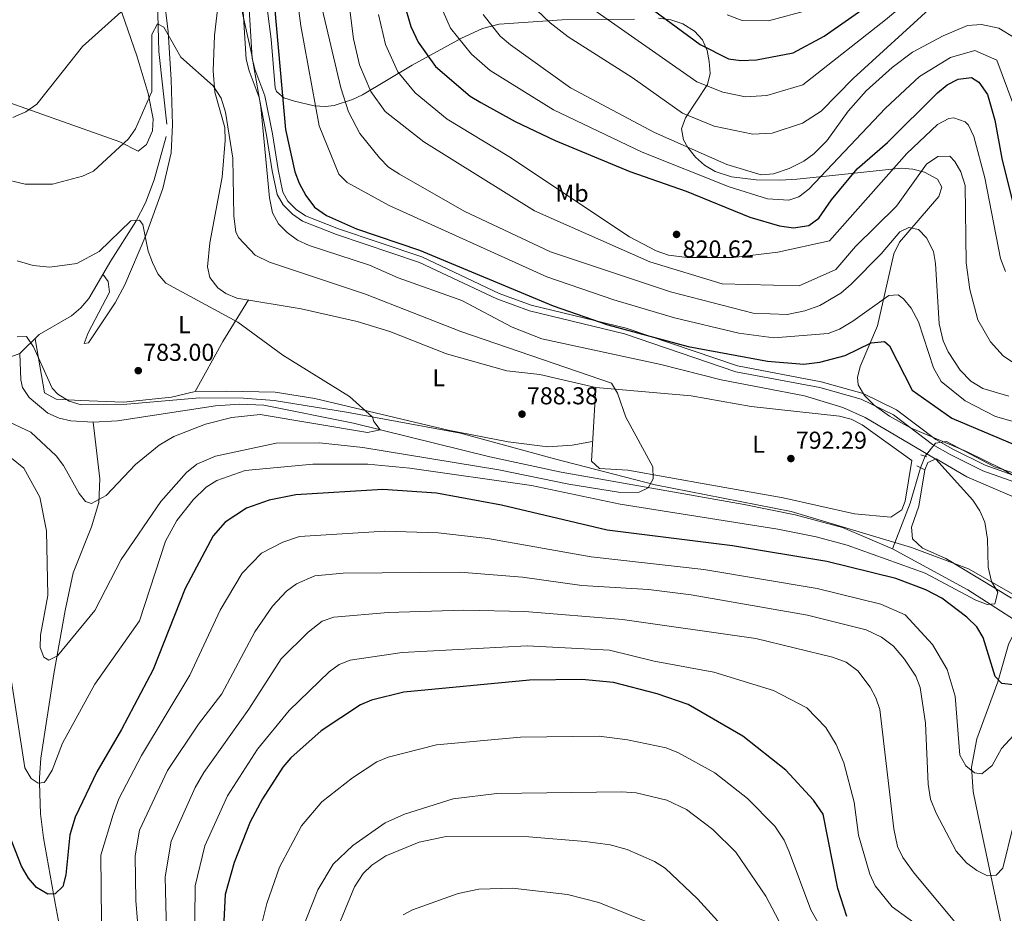
# Model space of a CAD drawing. Units: metres. Extents: x 641228 to 648136, y 4743762 to 4748532.
# Drawn here: x 641601 to 642004, y 4745158 to 4745524 of the extents above; entities that cross this region are included whole.
import ezdxf
from ezdxf.enums import TextEntityAlignment as Align

# ---------------------------------------------------------------- set-up
doc = ezdxf.new("R2010")
doc.units = ezdxf.units.M
doc.header["$MEASUREMENT"] = 0
for name, pattern in [('DGN Style 2', [86.0199, 51.61194, -34.40796]), ('DGN Style 3', [120.42786, 86.01989999999999, -34.40796]), ('DGN Style 5', [60.213930000000005, 25.80597, -34.40796])]:
    doc.linetypes.add(name, pattern=pattern)
for name, color, linetype, lineweight in [('Nivel 11', 7, 'Continuous', 0), ('Nivel 21', 7, 'Continuous', 0), ('Nivel 22', 7, 'Continuous', 0), ('Nivel 35', 7, 'Continuous', 0), ('Nivel 36', 7, 'Continuous', 0), ('Nivel 37', 7, 'Continuous', 0), ('Nivel 4', 7, 'Continuous', 0), ('Nivel 41', 7, 'Continuous', 0), ('Nivel 5', 7, 'Continuous', 0), ('Nivel 57', 7, 'Continuous', 0), ('Nivel 7', 7, 'Continuous', 0)]:
    doc.layers.add(name, color=color, linetype=linetype, lineweight=lineweight)
doc.styles.add('Style-Arial', font='txt')
doc.styles.add('Style-Arial Narrow', font='txt')

# ---------------------------------------------------------------- blocks, each defined once
blk = doc.blocks.new('5PATER_1')
at = {"layer": 'Nivel 7', "linetype": 'Continuous', "lineweight": 0}
h = blk.add_hatch(color=51, dxfattribs=at)
edge = h.paths.add_edge_path()
edge.add_ellipse((0.002743571996688843, -0.004479803144931793), major_axis=(-1.095731442372465, -1.110710699892244), ratio=0.9994222409660318, start_angle=0, end_angle=360)

msp = doc.modelspace()

# ---------------------------------------------------------------- linework, layer by layer
at = {"layer": 'Nivel 11', "color": 142, "linetype": 'DGN Style 3', "lineweight": 13, "extrusion": (-0.1119005737444881, 0.0166210174898148, 0.993580396029057), "elevation": 7824.588003424491, "flags": 128}
msp.add_lwpolyline([(-4788163.712760091, -61702.52280642465), (-4788148.794075813, -61704.55589753389), (-4788129.264042363, -61709.06405606866)], dxfattribs=at)
at = {"layer": 'Nivel 11', "color": 142, "linetype": 'DGN Style 3', "lineweight": 13, "extrusion": (-0.07287583796072965, 0.001093059157706733, 0.9973404220541747), "elevation": -40805.11851684242, "flags": 128}
msp.add_lwpolyline([(-4754371.529228371, 569311.8418305218), (-4754384.712618142, 569290.5751703642), (-4754401.106557492, 569259.2925992981)], dxfattribs=at)
at = {"layer": 'Nivel 11', "color": 142, "linetype": 'DGN Style 3', "lineweight": 13}
for points in [[(641663.9800000004, 4745560.640000001, 793.51), (641664.1900000013, 4745557.560000001, 793.46), (641660.9100000001, 4745546.290000001, 792.5500000000001), (641658.1799999997, 4745536.84, 790.85), (641657.2399999984, 4745531.140000001, 790.64), (641657.7800000012, 4745510.76, 790.47), (641661.1000000015, 4745480.99, 788.5600000000001)], [(642349.75, 4745560.300000001, 863.4200000000001), (642318.6799999997, 4745551.779999999, 854.41), (642294.7100000009, 4745540.98, 846.58), (642251.1000000015, 4745522.869999999, 835.47), (642235.1600000001, 4745515.040000001, 831.9), (642213.2199999988, 4745502.960000001, 827.54), (642191.9200000018, 4745490.359999999, 824.27), (642178.7800000012, 4745481.699999999, 821.82), (642167.2600000016, 4745472.43, 819.23), (642159.0199999996, 4745463.890000001, 817.27), (642131.4600000009, 4745428.83, 811.2), (642097.2699999996, 4745388.67, 806.66), (642074.9499999993, 4745368.07, 803.44), (642048.3500000015, 4745348.15, 800.9), (642037.9400000013, 4745338.42, 798.9300000000001), (642033.1400000006, 4745336.210000001, 798.4300000000001), (642028.1900000013, 4745335.27, 797.9300000000001), (642020.25, 4745335.5, 797.13), (642010.5599999987, 4745337.24, 796.12), (641999.8299999982, 4745340.67, 795.02), (641980.1700000018, 4745351.07, 794.2), (641975.6700000018, 4745350.4, 794), (641971.4499999993, 4745345.02, 794.02)], [(641660.8299999982, 4745475.939999999, 788), (641655.8200000003, 4745458.25, 787.14), (641652.370000001, 4745448.890000001, 786.45), (641648.3599999994, 4745441.199999999, 785.63), (641638.0899999999, 4745425.119999999, 782.76), (641629.0500000007, 4745409.65, 781.64), (641625.879999999, 4745405.83, 781.47), (641622.0399999991, 4745402.560000001, 781.3100000000001), (641608.8299999982, 4745394.85, 780.5600000000001), (641600.8900000006, 4745387.1, 779.69)], [(641600.8900000006, 4745387.1, 779.69), (641596.120000001, 4745385.359999999, 779.45), (641584.5199999996, 4745384.029999999, 779.25), (641576.879999999, 4745384.25, 779.21), (641567.1000000015, 4745385.99, 778.91), (641562.4499999993, 4745388.09, 778.77), (641558.2600000016, 4745391.119999999, 778.6800000000001), (641549.3999999985, 4745401.109999999, 778.45), (641546.0199999996, 4745406.67, 778.1700000000001), (641541.5199999996, 4745409.279999999, 777.87), (641536.6499999985, 4745410.26, 777.6), (641523.6900000013, 4745409.630000001, 777.58), (641518.7899999991, 4745410.210000001, 777.53), (641511.7300000004, 4745413.800000001, 777.03)], [(641630.8999999985, 4745359.01, 781.57), (641621.6799999997, 4745359.529999999, 781.3000000000001), (641616.8999999985, 4745360.609999999, 781.14), (641612.379999999, 4745362.689999999, 780.96), (641604.6900000013, 4745369.050000001, 780.82), (641601.9299999997, 4745373.220000001, 780.86), (641601.25, 4745376.33, 780.66), (641600.8900000006, 4745387.1, 779.69)], [(641958.0399999991, 4745307.189999999, 793.32), (641937.629999999, 4745315.9, 792.75), (641918.3000000007, 4745321.02, 791.8000000000001), (641897.4299999997, 4745325.24, 790.86), (641822.5199999996, 4745338.529999999, 789.38), (641793.2699999996, 4745344.859999999, 787.21), (641737.4699999988, 4745358.609999999, 785.11), (641700.8099999987, 4745365.960000001, 783.54), (641690.9400000013, 4745366.41, 783.23), (641681, 4745365.75, 782.94), (641640.8999999985, 4745359.550000001, 781.86), (641630.8999999985, 4745359.01, 781.57)], [(641620.7100000009, 4745133.82, 803.7), (641615.2600000016, 4745161.99, 800.4300000000001), (641614.5899999999, 4745165.800000001, 800), (641610.5599999987, 4745188.74, 797.1800000000001), (641609.3399999999, 4745198.560000001, 796.08), (641608.9299999997, 4745211.25, 795), (641608.8599999994, 4745213.310000001, 794.87), (641609.5100000016, 4745221.390000001, 794.36), (641614.8200000003, 4745255.949999999, 792.14), (641619.4299999997, 4745281.92, 789.76), (641622.6900000013, 4745297.35, 788.41), (641630.1400000006, 4745316.09, 787.44), (641633.2399999984, 4745326.16, 786.7), (641633.6799999997, 4745335.800000001, 784.09), (641630.8999999985, 4745359.01, 781.57)], [(641940.4800000004, 4744880.49, 863.9), (641942.8399999999, 4744931.24, 851.57), (641944.2199999988, 4744963.27, 845.08), (641948.25, 4744993.1, 839.51), (641954.6499999985, 4745030.810000001, 829.78), (641960.8200000003, 4745049.43, 826.27), (641972.7899999991, 4745075.15, 822.44), (641977.8900000006, 4745083.609999999, 821.57), (641990.0899999999, 4745099.23, 820.51), (641995.7300000004, 4745107.65, 819.65), (642001.7800000012, 4745119.970000001, 817.65), (642004.9899999984, 4745129.51, 815.83), (642005.6999999993, 4745134.310000001, 814.96), (642005.2699999996, 4745141.08, 813.9), (641993.1799999997, 4745197.720000001, 806.0500000000001), (641991.1600000001, 4745207.76, 805.35), (641990.3900000006, 4745217.779999999, 804.73), (641992.6700000018, 4745229.34, 803.47), (642001.1600000001, 4745252.699999999, 800.38), (642005.5799999982, 4745267.93, 798.21), (642010, 4745276.83, 797.15)]]:
    msp.add_polyline3d(points, dxfattribs=at)
at = {"layer": 'Nivel 21', "color": 1, "linetype": 'DGN Style 2', "lineweight": 0, "extrusion": (0.007117843011739526, -0.002505480740132314, 0.9999715290332627), "elevation": -6525.855481960542, "flags": 128}
msp.add_lwpolyline([(641947.745119404, 4745344.193910025), (641950.2451984324, 4745343.313907264)], dxfattribs=at)
at = {"layer": 'Nivel 21', "color": 1, "linetype": 'DGN Style 2', "lineweight": 0, "elevation": 793.78, "flags": 128}
msp.add_lwpolyline([(641968.0700000003, 4745341.07), (641971, 4745339.6)], dxfattribs=at)
at = {"layer": 'Nivel 21', "color": 7, "linetype": 'Continuous', "lineweight": 0}
msp.add_polyline3d([(641691.4299999997, 4745540.310000001, 796.03), (641693.5700000003, 4745507.67, 793.62), (641694.6900000013, 4745502.859999999, 793.77), (641698.8299999982, 4745491.9, 795.22), (641701.870000001, 4745476.58, 795.6), (641704.1799999997, 4745461.970000001, 797.29), (641706.2100000009, 4745452.24, 797.08), (641708.6600000001, 4745447.970000001, 797.0500000000001), (641712.4299999997, 4745444.18, 797.26), (641716.620000001, 4745441.359999999, 797.58), (641730.5500000007, 4745435.92, 798.36), (641764.4899999984, 4745424.439999999, 798.0500000000001), (641796.1600000001, 4745409.49, 797.8000000000001), (641809.4600000009, 4745404.59, 797.76), (641848.3500000015, 4745395.140000001, 798.58), (641893.9699999988, 4745379.640000001, 796.9), (641928.3900000006, 4745373.18, 796.44), (641945.25, 4745368.41, 796.04), (641958.4899999984, 4745361.939999999, 795.6800000000001), (641974.4600000009, 4745349.9, 795.49), (641981.6700000018, 4745345.699999999, 795.54), (641995.1499999985, 4745339.130000001, 795.85), (642012.379999999, 4745332.939999999, 796.36), (642022.3200000003, 4745331.390000001, 796.72)], dxfattribs=at)
at = {"layer": 'Nivel 21', "color": 7, "linetype": 'DGN Style 3', "lineweight": 0}
msp.add_polyline3d([(641693.8999999985, 4745540.560000001, 796.34), (641696.0399999991, 4745508.029999999, 793.95), (641697.0599999987, 4745503.609999999, 794.15), (641701.2100000009, 4745492.609999999, 795.59), (641704.3000000007, 4745477.029999999, 795.94), (641706.6099999994, 4745462.43, 797.63), (641708.5500000007, 4745453.130000001, 797.47), (641710.629999999, 4745449.48, 797.48), (641713.9899999984, 4745446.1, 797.71), (641717.75, 4745443.57, 798.02), (641731.379999999, 4745438.24, 798.78), (641765.4100000001, 4745426.73, 798.47), (641797.120000001, 4745411.76, 798.23), (641810.1799999997, 4745406.949999999, 798.1700000000001), (641849.0399999991, 4745397.51, 798.99), (641894.6099999994, 4745382.029999999, 797.3000000000001), (641928.9600000009, 4745375.58, 796.84), (641946.1400000006, 4745370.720000001, 796.46), (641959.7899999991, 4745364.050000001, 796.12), (641975.8200000003, 4745351.949999999, 795.94), (641982.8200000003, 4745347.880000001, 795.97), (641996.1000000015, 4745341.41, 796.27), (642012.9800000004, 4745335.34, 796.77)], dxfattribs=at)
at = {"layer": 'Nivel 22', "color": 142, "linetype": 'DGN Style 5', "lineweight": 0, "extrusion": (0.002968540430388795, 0.007282200743297513, 0.9999690781819444), "elevation": 37256.2686837855, "flags": 128}
msp.add_lwpolyline([(641966.2641000152, 4745199.534068391), (641964.3439897299, 4745194.823943498)], dxfattribs=at)
at = {"layer": 'Nivel 35', "color": 92, "linetype": 'DGN Style 3', "lineweight": 0}
for points in [[(641852.4499999993, 4745524.109999999, 850.4), (641822.8999999985, 4745523.779999999, 842.6), (641797.0700000003, 4745522.02, 834.0600000000001), (641790.3200000003, 4745520.18, 831.75), (641781.6400000006, 4745516.33, 828.8100000000001), (641761.5, 4745505.15, 822.22), (641741.1000000015, 4745493.119999999, 816.6800000000001), (641737.0899999999, 4745491.109999999, 814.46), (641729.4899999984, 4745488.74, 807.7), (641726, 4745488.300000001, 805.4300000000001), (641721.3200000003, 4745488.540000001, 804.71), (641713.2699999996, 4745490.449999999, 804.3100000000001), (641708.9200000018, 4745491.869999999, 801.1800000000001), (641705.879999999, 4745494.439999999, 797.91), (641705.4299999997, 4745495.890000001, 797.59), (641703.7399999984, 4745515.810000001, 798.34), (641699.5799999982, 4745548.859999999, 800.84)], [(641871.7699999996, 4745479.07, 839.03), (641873.379999999, 4745483.6, 840.16), (641882.3599999994, 4745497.27, 843.53), (641883.3999999985, 4745501.779999999, 844.66), (641883.0599999987, 4745506.73, 846.36), (641882.3000000007, 4745511.27, 848.45), (641880.3200000003, 4745515.630000001, 850.4300000000001), (641877.1000000015, 4745519.07, 851.57), (641872.2399999984, 4745522.109999999, 852.1800000000001), (641867.3099999987, 4745523.76, 852.3000000000001), (641862.3399999999, 4745524.4, 852)], [(642024.5199999996, 4745326.84, 799.03), (642003.129999999, 4745339.790000001, 797.9200000000001), (641988.4600000009, 4745346.93, 797.21), (641965.4800000004, 4745356.689999999, 796.1), (641956.8599999994, 4745361.449999999, 795.74), (641950.6000000015, 4745366.029999999, 795.64), (641946.6499999985, 4745369.92, 796.03), (641944.1000000015, 4745374.290000001, 796.89), (641943.7600000016, 4745377.32, 797.51), (641944.879999999, 4745381.869999999, 798.38), (641951.9899999984, 4745398.449999999, 801.84), (641958.6700000018, 4745427.939999999, 809.98), (641960.9600000009, 4745432.720000001, 811.02), (641977.0799999982, 4745451.41, 814.2), (641978.3099999987, 4745455.279999999, 815.07), (641976.5899999999, 4745458.57, 816.09), (641971.1400000006, 4745461.449999999, 817.6), (641966.4800000004, 4745462.66, 818.96), (641961.7199999988, 4745463.07, 820.39), (641933.5300000012, 4745460.07, 828.51), (641918.9400000013, 4745458.560000001, 831.57), (641912.2899999991, 4745458.15, 832.28), (641902.2800000012, 4745458.189999999, 831.76), (641892.2399999984, 4745459.5, 831.9), (641885.4899999984, 4745461.689999999, 833.4200000000001), (641881.2100000009, 4745464.25, 834.62), (641877.4800000004, 4745467.550000001, 835.83), (641874.3599999994, 4745471.439999999, 837.03), (641872.5199999996, 4745474.58, 837.89), (641871.7699999996, 4745479.07, 839.03)], [(641599.75, 4745393.93, 781.01), (641603.6499999985, 4745394.040000001, 781.36), (641606.5100000016, 4745389.880000001, 781.3100000000001), (641614.0700000003, 4745372.9, 780.82), (641616.3599999994, 4745370.460000001, 780.88), (641621.0399999991, 4745367.560000001, 781.1), (641625.9100000001, 4745366.17, 781.36), (641644.6999999993, 4745366.439999999, 782.35), (641674.5799999982, 4745368.970000001, 783.6800000000001), (641692.4400000013, 4745368.880000001, 784.24), (641705, 4745367.869999999, 784.57), (641734.629999999, 4745363.140000001, 785.09), (641781.2699999996, 4745354.529999999, 787.88), (641819.7800000012, 4745343.93, 790.1700000000001), (641860.9200000018, 4745333.380000001, 790.22), (641916.6700000018, 4745322.359999999, 793.5), (641965.8999999985, 4745307.73, 794.85), (641989.2199999988, 4745298.93, 796.4), (642007.5700000003, 4745288.390000001, 797.3100000000001)]]:
    msp.add_polyline3d(points, dxfattribs=at)
at = {"layer": 'Nivel 36', "color": 92, "linetype": 'Continuous', "lineweight": 0, "extrusion": (0.5047429388453125, -0.3419025098729681, 0.7926772605722723), "elevation": -1297954.578278815, "flags": 128}
msp.add_lwpolyline([(4288764.189860113, 1688933.080537508), (4288744.21295844, 1688931.932321715), (4288720.885891855, 1688929.307828475)], dxfattribs=at)
at = {"layer": 'Nivel 36', "color": 92, "linetype": 'Continuous', "lineweight": 0}
for points in [[(641527.1400000006, 4745546.300000001, 805.54), (641529.2699999996, 4745560.59, 808.7), (641533.120000001, 4745563.65, 808.5), (641548.8500000015, 4745571.220000001, 808.66), (641555.5500000007, 4745578.960000001, 809.12), (641557.0300000012, 4745579.73, 809.1), (641561.9299999997, 4745579.609999999, 808.38), (641624.5199999996, 4745551.09, 798.8000000000001), (641633.2800000012, 4745546.26, 797.76), (641636.5100000016, 4745542.17, 796.87), (641642.5599999987, 4745526.810000001, 793.8000000000001), (641648.9499999993, 4745508.619999999, 790.95), (641653.3999999985, 4745493.640000001, 789.88), (641655.379999999, 4745483.26, 788.5), (641655.2199999988, 4745478.279999999, 788.91), (641652.7600000016, 4745472.66, 789.19), (641649.2399999984, 4745470.040000001, 789.48), (641641.8299999982, 4745473.779999999, 790.49), (641586.2399999984, 4745493.41, 796.16), (641566.2800000012, 4745502.529999999, 798.51), (641561.3599999994, 4745502.98, 798.1800000000001), (641555.3399999999, 4745501.560000001, 797.27), (641552.7800000012, 4745499.74, 797.01), (641544.5300000012, 4745501.779999999, 798.33)], [(641836.6400000006, 4745373.189999999, 789.24), (641813.6900000013, 4745378.540000001, 788.66), (641800.1999999993, 4745380.02, 787.5), (641775.5700000003, 4745386.960000001, 786.6700000000001), (641752.3299999982, 4745396.189999999, 786.3000000000001), (641738.8999999985, 4745400.220000001, 785.97), (641716.0599999987, 4745405.43, 785.32), (641689.75, 4745409.82, 784.47), (641685.1700000018, 4745411.689999999, 784.47), (641681.8500000015, 4745414.02, 784.53), (641678.629999999, 4745418.25, 784.84), (641677.7300000004, 4745422.57, 785.33), (641678.5799999982, 4745432.4, 787.04), (641683.7300000004, 4745459.33, 788.16), (641684.9200000018, 4745474.32, 788.4300000000001), (641684.7899999991, 4745479.710000001, 788.58), (641680.7199999988, 4745494.109999999, 790.16), (641680, 4745502.84, 790.62), (641680.5100000016, 4745517.359999999, 791.15), (641684.0899999999, 4745547.960000001, 792.4200000000001)], [(641659.7600000016, 4745533.779999999, 790.89), (641661.5399999991, 4745518.91, 790.0600000000001), (641662.7699999996, 4745499.300000001, 789.86), (641663.3999999985, 4745480.800000001, 788.75), (641662.7699999996, 4745469.25, 787.8100000000001), (641659.3599999994, 4745454.640000001, 786.77), (641652.4200000018, 4745435.43, 785.34), (641643.8599999994, 4745415.300000001, 784.35), (641639.9499999993, 4745407.91, 783.9300000000001), (641628.9899999984, 4745391.560000001, 781.54), (641627.2100000009, 4745391.189999999, 781.4200000000001), (641628.8999999985, 4745395.540000001, 781.63), (641637.5300000012, 4745412.18, 782.6), (641637.0100000016, 4745416.58, 782.58), (641634.8399999999, 4745419.550000001, 782.36)], [(641607.120000001, 4745393.17, 780.37), (641611, 4745370.960000001, 781.54), (641615.7699999996, 4745368.43, 781.5500000000001), (641625.7100000009, 4745367.84, 781.08), (641643.25, 4745367.26, 781.8000000000001), (641662.9699999988, 4745369.24, 782.82), (641672.620000001, 4745371.51, 782.32), (641685.4400000013, 4745371.67, 782.44), (641705.370000001, 4745371.310000001, 784.1800000000001), (641721.6099999994, 4745368.710000001, 784.98), (641776.1799999997, 4745355.77, 787.48), (641800.7199999988, 4745350.93, 788.25), (641816.9800000004, 4745348.939999999, 788.58), (641827, 4745349.550000001, 788.7), (641835.3299999982, 4745351.15, 789.12)], [(641836.6400000006, 4745373.189999999, 789.24), (641875.6600000001, 4745369.85, 790.71), (641900.2699999996, 4745365.390000001, 791.03), (641936.4200000018, 4745361.42, 793.36), (641941.25, 4745360.189999999, 793.53), (641945.620000001, 4745357.93, 793.66), (641966.0700000003, 4745343.290000001, 794.12), (641963.2899999991, 4745326.67, 793.51), (641961.9600000009, 4745323.17, 793.44), (641957.4499999993, 4745320.130000001, 793.28), (641942.5599999987, 4745321.51, 792.89), (641913.2800000012, 4745327.98, 791.97), (641883.3599999994, 4745333.290000001, 789.89), (641849.8099999987, 4745339.41, 789.2), (641838.120000001, 4745339.970000001, 789.12), (641834.8500000015, 4745343.050000001, 789.08), (641836.6400000006, 4745373.189999999, 789.24)], [(641966.2699999996, 4745311.279999999, 793.8000000000001), (641965.9299999997, 4745316.01, 793.78), (641968.8599999994, 4745324.640000001, 793.76), (641971.3500000015, 4745339.470000001, 793.62), (641972.5399999991, 4745342.470000001, 793.6), (641976.0300000012, 4745343.93, 793.58), (641988.5799999982, 4745336.550000001, 793.72), (642016.75, 4745324.42, 796.64)], [(642006.7800000012, 4745286.9, 795.79), (641979.9100000001, 4745303.220000001, 794.1800000000001), (641970.3599999994, 4745307.41, 793.87), (641966.2699999996, 4745311.279999999, 793.8000000000001)]]:
    msp.add_polyline3d(points, dxfattribs=at)
at = {"layer": 'Nivel 4', "color": 30, "linetype": 'Continuous', "lineweight": 30, "flags": 128}
for points, elevation in [([(641848.3399999999, 4745536.540000001), (641879.370000001, 4745513.65), (641891, 4745507.779999999), (641895.9600000009, 4745507.060000001), (641902.4600000009, 4745507.380000001), (641917.379999999, 4745510.25), (641930.1799999997, 4745517.060000001), (641950.0899999999, 4745530.98)], 850), ([(641705.0700000003, 4745529.27), (641709.6600000001, 4745478.800000001), (641713.4699999988, 4745461.57), (641715.1799999997, 4745456.869999999), (641717.8900000006, 4745451.77), (641721.5300000012, 4745447.01), (641726.379999999, 4745443.640000001), (641738.6499999985, 4745438.130000001), (641764.4299999997, 4745429.41), (641819.2199999988, 4745406.630000001), (641841.5700000003, 4745398.82), (641874.4800000004, 4745390.01), (641906.9299999997, 4745383.960000001), (641921.7600000016, 4745382.779999999), (641928.4200000018, 4745383.630000001), (641938.6799999997, 4745386.369999999), (641949.370000001, 4745391.51), (641954.8599999994, 4745391.99), (641956.8900000006, 4745390.32), (641966.1799999997, 4745372.09), (641982.4200000018, 4745360.630000001), (642017.5899999999, 4745345.710000001)], 800), ([(641758.9899999984, 4745527.609999999), (641760.9800000004, 4745521), (641763.9400000013, 4745514.67), (641770.9800000004, 4745504.689999999), (641785.2800000012, 4745492.52), (641789.5300000012, 4745489.880000001), (641803.620000001, 4745482.15), (641819.9600000009, 4745474.390000001), (641850.620000001, 4745461.630000001), (641873.620000001, 4745453.630000001), (641899.7199999988, 4745442.9), (641911.9100000001, 4745439.35), (641917.5599999987, 4745438.57), (641923.8500000015, 4745439.59), (641927.9499999993, 4745442.51), (641933.0799999982, 4745450.02), (641943.620000001, 4745462.76), (641956.0799999982, 4745473.48), (641976.4699999988, 4745493.91), (641980.5300000012, 4745497.140000001), (641984.9800000004, 4745499.42), (641990.4400000013, 4745500.199999999), (641993.4600000009, 4745498.279999999), (641996.9400000013, 4745493.25), (642000.0399999991, 4745482.74), (642002.879999999, 4745466.960000001), (642007.9200000018, 4745446.6)], 825), ([(642007.6600000001, 4745251.4), (642002.8599999994, 4745252.01), (642000.1799999997, 4745254.85), (641995.2300000004, 4745270.83), (641992.6600000001, 4745275.119999999), (641988.5399999991, 4745279.210000001), (641978.2600000016, 4745286.92), (641971.6999999993, 4745290.369999999), (641959.4200000018, 4745294.92), (641931.1799999997, 4745301.9), (641892.5899999999, 4745308.32), (641841.25, 4745314.720000001), (641798.0300000012, 4745325.040000001), (641771.4899999984, 4745329.859999999), (641749.5, 4745331.369999999), (641713.8599999994, 4745329.25), (641702.8999999985, 4745327.07), (641693.6099999994, 4745323.74), (641684.9200000018, 4745317.99), (641680.0500000007, 4745312.43), (641668.5199999996, 4745290.890000001), (641655.4400000013, 4745257.67), (641642.4899999984, 4745233.1), (641632.3200000003, 4745215.74), (641623.5399999991, 4745197.300000001), (641621.3599999994, 4745189.99), (641619.7600000016, 4745173.67), (641618.4699999988, 4745168.85), (641615.2600000016, 4745165.82), (641612.379999999, 4745165.720000001), (641607.7199999988, 4745168.460000001), (641604.4100000001, 4745172.210000001), (641601.5300000012, 4745177.130000001), (641595.1700000018, 4745193.57)], 800), ([(641939.4200000018, 4745156.58), (641935.7199999988, 4745168.08), (641929.6799999997, 4745198.43), (641925.7800000012, 4745204.24), (641914.4200000018, 4745216.470000001), (641896.8599999994, 4745230.369999999), (641874.4499999993, 4745243.42), (641861.7800000012, 4745247.790000001), (641843.9400000013, 4745252.33), (641830.9600000009, 4745253.66), (641809.4400000013, 4745253.310000001), (641758.0100000016, 4745248.41), (641744.8399999999, 4745245.220000001), (641740.2800000012, 4745243.18), (641724.2600000016, 4745232.65), (641711.8000000007, 4745221.57), (641708.5799999982, 4745217.74), (641700.1400000006, 4745204.76), (641695.120000001, 4745195.32), (641688.6400000006, 4745178.609999999), (641684.879999999, 4745165.550000001), (641683.6999999993, 4745141.1)], 825)]:
    msp.add_lwpolyline(points, dxfattribs=dict(at, elevation=elevation))
at = {"layer": 'Nivel 5', "color": 30, "linetype": 'Continuous', "lineweight": 0, "flags": 128}
for points, elevation in [([(641732.7300000004, 4745554.109999999), (641737.5, 4745515.98), (641739.8999999985, 4745505.310000001), (641744.5, 4745494.449999999), (641750.4100000001, 4745486.18), (641766.2300000004, 4745473.76), (641811.6099999994, 4745445.57), (641858.7199999988, 4745424.67), (641888.4200000018, 4745415.67), (641919.9200000018, 4745414.77), (641934.9499999993, 4745421.470000001), (641943, 4745430.91), (641959.7399999984, 4745447.51), (641972, 4745464.689999999), (641976.6499999985, 4745467.83), (641981.5899999999, 4745467.939999999), (641983.6499999985, 4745465.810000001), (641986.1400000006, 4745461.48), (641987.8000000007, 4745455.99), (641988.1999999993, 4745424.210000001), (641989.7199999988, 4745413.380000001), (641993.0399999991, 4745400.91), (641998.2399999984, 4745391.91), (642003.4299999997, 4745386.23), (642007.6900000013, 4745383.24)], 815), ([(641712.8000000007, 4745545.02), (641715.870000001, 4745521.369999999), (641723.4600000009, 4745480.41), (641731.5100000016, 4745460.51), (641734.8200000003, 4745457.140000001), (641752.0899999999, 4745447.77), (641816.620000001, 4745418.51), (641844.0399999991, 4745409.060000001), (641868.8599999994, 4745401.67), (641895.1600000001, 4745395.41), (641909.5300000012, 4745393.59), (641931.8000000007, 4745395.35), (641936.4600000009, 4745397.130000001), (641941.8399999999, 4745400.41), (641956.5399999991, 4745410.83), (641960.4100000001, 4745411.189999999), (641962.6600000001, 4745409.560000001), (641965.7800000012, 4745405.640000001), (641968.7399999984, 4745400.050000001), (641974.8399999999, 4745381.279999999), (641978, 4745375.710000001), (641987.9100000001, 4745367.699999999), (642000.2899999991, 4745361.27), (642013.7800000012, 4745357.439999999)], 805), ([(641834.4400000013, 4745528.859999999), (641877.9800000004, 4745498.449999999), (641888.620000001, 4745494.15), (641897.9299999997, 4745492.26), (641906.6000000015, 4745492.790000001), (641921.3999999985, 4745497.210000001), (641955.2800000012, 4745523.790000001), (641979.2199999988, 4745543.84)], 845), ([(641690.5, 4745533.32), (641695.6600000001, 4745509.99), (641699.4899999984, 4745488.1), (641703.0199999996, 4745450.83), (641704.3399999999, 4745444.68), (641706.7399999984, 4745440.290000001), (641710.3500000015, 4745436.630000001), (641714.5300000012, 4745433.59), (641719.2800000012, 4745431.390000001), (641744.0199999996, 4745423.27), (641755.75, 4745418.060000001), (641781.7800000012, 4745408.810000001), (641802.4600000009, 4745397.890000001), (641814.5700000003, 4745393.199999999), (641863.2800000012, 4745382.58), (641887.9699999988, 4745376.34), (641922.0700000003, 4745369.790000001), (641937.7300000004, 4745365.07), (641946.9800000004, 4745360.880000001), (641975.8599999994, 4745343.880000001), (641990.9699999988, 4745327.08), (641993.9200000018, 4745322.689999999), (641995.9600000009, 4745318.109999999), (641997.0399999991, 4745311.119999999), (641997.2600000016, 4745299.65), (641998.6900000013, 4745293.689999999), (642001.2100000009, 4745289.33), (642000.0300000012, 4745284.66), (641996.8500000015, 4745284.310000001), (641992.1799999997, 4745286.08), (641971.4699999988, 4745297.17), (641939.5199999996, 4745308.630000001), (641926.9200000018, 4745312.01), (641911.1400000006, 4745315.18), (641846.5700000003, 4745325.460000001), (641810.2800000012, 4745333.07), (641760.5799999982, 4745340.16), (641743.370000001, 4745341.77), (641720.8200000003, 4745341.790000001), (641693.1499999985, 4745339.23), (641681.5700000003, 4745335.050000001), (641677.1000000015, 4745332.449999999), (641671.7899999991, 4745327.210000001), (641665.1600000001, 4745318.710000001), (641660.5500000007, 4745310.27), (641649.7899999991, 4745277.710000001), (641631.620000001, 4745251.65), (641618.3599999994, 4745227.560000001), (641614.0599999987, 4745216.5), (641611.5300000012, 4745212.220000001), (641610.7600000016, 4745211.43), (641608.3399999999, 4745211.199999999), (641605.5, 4745213.040000001), (641602.9600000009, 4745217.4), (641596.620000001, 4745258.16)], 795), ([(641804.25, 4745535.73), (641817.9699999988, 4745522.48), (641825.3299999982, 4745516.85), (641851.5300000012, 4745500.18), (641872.129999999, 4745485.52), (641885.0599999987, 4745480.16), (641900.870000001, 4745476.92), (641908.8299999982, 4745477.34), (641921.2399999984, 4745481.41), (641928.879999999, 4745486.310000001), (641942, 4745499.77), (641974.629999999, 4745529.51)], 840), ([(641597.9400000013, 4745483.83), (641603.2600000016, 4745486.130000001), (641607.7600000016, 4745489.210000001), (641626.5700000003, 4745512.880000001), (641644.9200000018, 4745529.4)], 795), ([(641771.9200000018, 4745532.300000001), (641777.2100000009, 4745520.300000001), (641785.6999999993, 4745509.710000001), (641793.4699999988, 4745503), (641819.3900000006, 4745486.92), (641855.6400000006, 4745469.619999999), (641891.2399999984, 4745455.42), (641906.9499999993, 4745450.49), (641915.6099999994, 4745449.890000001), (641919.7899999991, 4745451.27)], 830), ([(641724.629999999, 4745528.290000001), (641732.2100000009, 4745495.91), (641735.3900000006, 4745486.09), (641740.0700000003, 4745477.189999999), (641748.1099999994, 4745467.27), (641751.8500000015, 4745463.49), (641756.25, 4745460.540000001), (641782.7399999984, 4745445.460000001), (641818.0399999991, 4745428.76), (641867.2100000009, 4745412.42), (641901.0599999987, 4745403.699999999), (641914.9699999988, 4745403.1), (641922.1499999985, 4745404.560000001), (641928.3099999987, 4745406.84), (641936.9400000013, 4745411.890000001), (641941.2100000009, 4745415.550000001), (641953.4699999988, 4745427.9), (641961.1000000015, 4745437.02), (641964.8200000003, 4745438.74), (641968.7300000004, 4745437.939999999), (641971.9899999984, 4745434.560000001), (641974.8599999994, 4745428.869999999), (641975.7699999996, 4745423.939999999), (641977.2600000016, 4745399.290000001), (641978.8900000006, 4745392.35), (641980.879999999, 4745387.77), (641985.8500000015, 4745380.26), (641990.2100000009, 4745375.73), (641995.0500000007, 4745372.84), (642005.6700000018, 4745369.65)], 810), ([(641747.7199999988, 4745525.98), (641750.6000000015, 4745513.68), (641755.6600000001, 4745502.51), (641762.6400000006, 4745493.91), (641775.7600000016, 4745483.140000001), (641801.1099999994, 4745467.74), (641850.3900000006, 4745434.869999999), (641861.3200000003, 4745429.119999999), (641866.370000001, 4745427.439999999), (641874.0700000003, 4745426.460000001), (641893.0700000003, 4745426.49), (641911.1400000006, 4745428.630000001), (641932.2600000016, 4745433.279999999), (641964.0399999991, 4745469.09), (641976.5599999987, 4745480.869999999), (641981.129999999, 4745483.32), (641983.2800000012, 4745483.68), (641987.870000001, 4745481.98), (641989.2600000016, 4745480.6), (641991.370000001, 4745476), (641995.9400000013, 4745459.050000001), (642002.2800000012, 4745426.029999999), (642004.3900000006, 4745420.640000001)], 820), ([(641790.4699999988, 4745525.939999999), (641797.5399999991, 4745517.07), (641801.6600000001, 4745513.470000001), (641826.2600000016, 4745495.9), (641860.6499999985, 4745477.609999999), (641890.25, 4745464.540000001), (641904.379999999, 4745460.300000001), (641909.3399999999, 4745460.710000001), (641915.7399999984, 4745462.939999999), (641921.8000000007, 4745465.9), (641925.8500000015, 4745468.84), (641931.2699999996, 4745474.27), (641940.0100000016, 4745486.380000001), (641947.3900000006, 4745494.76), (641957.8999999985, 4745504.24), (641966.3599999994, 4745510.5)], 835), ([(641890.3900000006, 4745525.85), (641896.6099999994, 4745523.550000001), (641907.3299999982, 4745523.359999999), (641923.6400000006, 4745527.710000001)], 855), ([(641592.620000001, 4745458.960000001), (641603.0100000016, 4745456.43), (641614.2100000009, 4745456.470000001), (641626.4699999988, 4745459.73), (641631.0300000012, 4745461.83), (641645.3200000003, 4745475.040000001), (641648.1499999985, 4745479.17), (641654.8500000015, 4745494.460000001), (641654.8999999985, 4745517.790000001), (641657.1600000001, 4745522.08), (641659.8299999982, 4745520.76), (641666.7600000016, 4745508.52), (641680.0599999987, 4745496.720000001), (641683.3099999987, 4745491.67), (641685.0199999996, 4745485.970000001), (641687.9899999984, 4745467.16), (641688.3999999985, 4745443.369999999), (641689.3500000015, 4745436.939999999), (641690.3999999985, 4745434.640000001), (641697.25, 4745427.42), (641703.0100000016, 4745424.58), (641742.3099999987, 4745411.449999999), (641781.4400000013, 4745396.09), (641843.0399999991, 4745375.029999999), (641845.5399999991, 4745370.84), (641848.9299999997, 4745361.109999999), (641860.0599999987, 4745340.689999999), (641860.129999999, 4745335.83), (641858.1400000006, 4745332.15), (641854.3999999985, 4745330.369999999), (641846.7399999984, 4745330.17), (641825.620000001, 4745333.59), (641796.9499999993, 4745339.470000001), (641741.3200000003, 4745348.609999999), (641723.4699999988, 4745350.58), (641705.8599999994, 4745350.369999999), (641680.9100000001, 4745345.109999999), (641673.3000000007, 4745341.76), (641669.0599999987, 4745338.42), (641658.6000000015, 4745326.550000001), (641642.4100000001, 4745302.76), (641631.5500000007, 4745281.83), (641616.3200000003, 4745263.310000001), (641612.7399999984, 4745261.540000001), (641610.6900000013, 4745262.810000001), (641609.1799999997, 4745266.76), (641609.3599999994, 4745271.76), (641612.2899999991, 4745288.01), (641611.8399999999, 4745314.51), (641609, 4745328.300000001), (641602.5, 4745340.109999999), (641597.3900000006, 4745344.23)], 790), ([(641966.3599999994, 4745510.5), (641978.8299999982, 4745517.210000001), (641988.8200000003, 4745521.390000001), (641994.5300000012, 4745521.890000001), (642001.629999999, 4745520.35), (642008.2699999996, 4745516.210000001)], 835), ([(641919.7899999991, 4745451.27), (641923.879999999, 4745454.390000001), (641955.2699999996, 4745487.65), (641969.1900000013, 4745500.560000001), (641981.8999999985, 4745508.32), (641991.8200000003, 4745511.23), (642000.8599999994, 4745507.25), (642007.3200000003, 4745489.68)], 830), ([(641599.8099999987, 4745425.08), (641606.3599999994, 4745423.23), (641613.129999999, 4745422.550000001), (641624.1600000001, 4745424.029999999), (641633.2800000012, 4745428.84), (641646.2699999996, 4745441.449999999), (641649.7899999991, 4745441.75), (641651.1999999993, 4745439.98), (641653.4200000018, 4745429), (641655.1900000013, 4745424.33), (641657.3299999982, 4745419.710000001), (641660.5799999982, 4745415.9), (641690.1099999994, 4745400), (641708.5899999999, 4745386.48), (641735.879999999, 4745369.58), (641745.1999999993, 4745361.02), (641745.8000000007, 4745359.220000001), (641748.3999999985, 4745355.82), (641743.1999999993, 4745354.82), (641699.2600000016, 4745362.130000001), (641687.620000001, 4745360.859999999), (641676.8900000006, 4745358.25), (641663.8399999999, 4745353.140000001), (641657.8399999999, 4745349.529999999), (641648.1999999993, 4745341.66), (641636.1900000013, 4745328.99), (641630.2600000016, 4745325.74), (641627.7399999984, 4745326.560000001), (641625.1400000006, 4745329.73), (641618.7899999991, 4745341.23), (641615.6999999993, 4745345.15), (641605.3900000006, 4745354.85), (641590.3900000006, 4745361.85)], 785), ([(642014.4800000004, 4745238.040000001), (642002.7600000016, 4745225.300000001), (641998.8500000015, 4745218.42), (641994.7300000004, 4745214.949999999), (641991.6099999994, 4745215.42), (641988.1000000015, 4745218.199999999), (641985.6600000001, 4745222.58), (641983.7100000009, 4745246.859999999), (641980.5500000007, 4745257.720000001), (641974.5300000012, 4745267.93), (641963.2699999996, 4745280.130000001), (641953.3599999994, 4745284.449999999), (641927.2800000012, 4745290.91), (641880.8599999994, 4745298.689999999), (641834.7699999996, 4745303.83), (641792.379999999, 4745311.359999999), (641772.1799999997, 4745313.65), (641750.2399999984, 4745314.359999999), (641715.3000000007, 4745312.189999999), (641708.5, 4745309.9), (641699.7300000004, 4745305.390000001), (641691.8999999985, 4745297.210000001), (641682.8099999987, 4745282), (641670.5199999996, 4745255.35), (641650.6499999985, 4745222.560000001), (641641.4200000018, 4745204.77), (641639.0599999987, 4745198.35), (641634.0399999991, 4745181.630000001), (641634.4699999988, 4745141.359999999)], 805), ([(642007.5100000016, 4745193.5), (642003.3200000003, 4745176.380000001), (642000.6099999994, 4745173.449999999), (641997.0399999991, 4745173.18), (641992.5599999987, 4745175.380000001), (641988.4299999997, 4745178.540000001), (641984.1999999993, 4745183.25), (641975.9899999984, 4745198.890000001), (641973.6900000013, 4745204.58), (641972.6499999985, 4745210.790000001), (641971.6799999997, 4745235.689999999), (641969.4200000018, 4745250.279999999), (641967.6000000015, 4745254.93), (641962.9800000004, 4745261.890000001), (641958.5700000003, 4745267.27), (641953.5799999982, 4745271), (641947.3099999987, 4745273.98), (641923.370000001, 4745279.93), (641875.7399999984, 4745288.26), (641858.1799999997, 4745290.439999999), (641830.9400000013, 4745292.130000001), (641806.6000000015, 4745295.48), (641780.9899999984, 4745297.6), (641733.2300000004, 4745297.199999999), (641721.6400000006, 4745296.109999999), (641714.1000000015, 4745292.74), (641710.0300000012, 4745289.790000001), (641704.3000000007, 4745283.609999999), (641697.1000000015, 4745273.119999999), (641683.5199999996, 4745247.73), (641674.0399999991, 4745235.369999999), (641661.3399999999, 4745216.35), (641649.879999999, 4745191.890000001), (641648.0500000007, 4745181.42), (641648.3000000007, 4745163.17), (641649.7199999988, 4745146.25)], 810), ([(641988.4100000001, 4745148.67), (641967, 4745174.359999999), (641962.2800000012, 4745180.68), (641960.129999999, 4745185.189999999), (641958.620000001, 4745192.4), (641952.9200000018, 4745241.380000001), (641951.3099999987, 4745246.09), (641948.8999999985, 4745250.49), (641943.9299999997, 4745257.15), (641939.1700000018, 4745260.779999999), (641933.5899999999, 4745262.73), (641902.120000001, 4745270.41), (641847.5399999991, 4745278.199999999), (641807.5399999991, 4745281.43), (641782.620000001, 4745282.060000001), (641751.6600000001, 4745281.08), (641729.370000001, 4745279.15), (641724.6799999997, 4745277.460000001), (641718.9200000018, 4745273.050000001), (641707.8900000006, 4745262.029999999), (641694.6499999985, 4745241.460000001), (641676.2100000009, 4745215.48), (641672.6000000015, 4745209.34), (641662.8000000007, 4745187.470000001), (641660.370000001, 4745172.800000001), (641661.0399999991, 4745144.529999999)], 815), ([(641977.2199999988, 4745146.619999999), (641958.0300000012, 4745160.5), (641951.0300000012, 4745169.18), (641948.7800000012, 4745173.880000001), (641944.1700000018, 4745189.810000001), (641942.370000001, 4745203.369999999), (641938.1499999985, 4745219.49), (641935.0799999982, 4745226.949999999), (641930.8000000007, 4745233.99), (641923.0799999982, 4745242.029999999), (641909.4400000013, 4745249.17), (641884.8999999985, 4745256.58), (641860.4899999984, 4745261.18), (641842.2699999996, 4745265.619999999), (641808.4899999984, 4745267.369999999), (641757.3399999999, 4745264.74), (641736.0700000003, 4745261.550000001), (641731.5500000007, 4745259.699999999), (641727.5199999996, 4745256.699999999), (641711.1400000006, 4745240.98), (641698.1999999993, 4745225.09), (641685.8099999987, 4745205.99), (641676.6099999994, 4745185.49), (641672.629999999, 4745169.17), (641672.370000001, 4745142.82)], 820), ([(641937.0100000016, 4745137.619999999), (641924.6099999994, 4745159.26), (641915.8599999994, 4745183.029999999), (641913.75, 4745187.869999999), (641909.8999999985, 4745193.6), (641898.75, 4745204.85), (641885.3299999982, 4745215.369999999), (641870.4899999984, 4745223.58), (641865.3900000006, 4745225.58), (641849.6099999994, 4745228.970000001), (641838.0399999991, 4745230.42), (641805.7899999991, 4745230.029999999), (641771.4299999997, 4745226.890000001), (641751.5899999999, 4745221.859999999), (641746.9800000004, 4745219.93), (641737.0599999987, 4745213.390000001), (641724.4699999988, 4745203.57), (641716.1000000015, 4745193.67), (641707.1600000001, 4745176.710000001), (641702.0100000016, 4745161.84), (641697.7300000004, 4745144.960000001)], 830), ([(641914.1099999994, 4745149.84), (641906.1900000013, 4745164.859999999), (641894.0199999996, 4745182.970000001), (641884.5300000012, 4745192.16), (641873.8000000007, 4745200.380000001), (641865.6999999993, 4745204.15), (641853.2300000004, 4745207.189999999), (641847.120000001, 4745207.68), (641796.120000001, 4745206.970000001), (641778.2199999988, 4745204.74), (641758.3299999982, 4745198.51), (641750.3599999994, 4745194.890000001), (641737.1400000006, 4745185.57), (641729.0700000003, 4745177.970000001), (641722.8200000003, 4745167.42), (641710.9600000009, 4745137.5)], 835), ([(641893.5500000007, 4745147.040000001), (641878.3000000007, 4745163.859999999), (641865.0500000007, 4745176.300000001), (641860.6700000018, 4745179.109999999), (641849.4299999997, 4745183.93), (641842.5599999987, 4745185.890000001), (641832.3299999982, 4745187.32), (641809.25, 4745189.15), (641775.3900000006, 4745189.359999999), (641764.3999999985, 4745187.050000001), (641750.6999999993, 4745181.41), (641744.9499999993, 4745177.619999999), (641741.370000001, 4745174.130000001), (641737.8999999985, 4745168.66), (641721.8599999994, 4745129.93)], 840), ([(641860.2600000016, 4745153.27), (641837.8599999994, 4745162.35), (641825.0300000012, 4745165.540000001), (641802.5500000007, 4745168.17), (641788.7899999991, 4745167.779999999), (641780.3399999999, 4745166.029999999), (641761.5700000003, 4745159.310000001), (641757.8000000007, 4745157.290000001)], 845)]:
    msp.add_lwpolyline(points, dxfattribs=dict(at, elevation=elevation))
at = {"layer": 'Nivel 57', "color": 92, "linetype": 'DGN Style 3', "lineweight": 0}
for points in [[(641699.5799999982, 4745548.859999999, 800.84), (641703.7399999984, 4745515.810000001, 798.34), (641705.4299999997, 4745495.890000001, 797.59), (641705.879999999, 4745494.439999999, 797.91), (641708.9200000018, 4745491.869999999, 801.1800000000001), (641713.2699999996, 4745490.449999999, 804.3100000000001), (641721.3200000003, 4745488.540000001, 804.71), (641726, 4745488.300000001, 805.4300000000001), (641729.4899999984, 4745488.74, 807.7), (641737.0899999999, 4745491.109999999, 814.46), (641741.1000000015, 4745493.119999999, 816.6800000000001), (641761.5, 4745505.15, 822.22), (641781.6400000006, 4745516.33, 828.8100000000001), (641790.3200000003, 4745520.18, 831.75), (641797.0700000003, 4745522.02, 834.0600000000001), (641822.8999999985, 4745523.779999999, 842.6), (641852.4499999993, 4745524.109999999, 850.4)], [(641862.3399999999, 4745524.4, 852), (641867.3099999987, 4745523.76, 852.3000000000001), (641872.2399999984, 4745522.109999999, 852.1800000000001), (641877.1000000015, 4745519.07, 851.57), (641880.3200000003, 4745515.630000001, 850.4300000000001), (641882.3000000007, 4745511.27, 848.45), (641883.0599999987, 4745506.73, 846.36), (641883.3999999985, 4745501.779999999, 844.66), (641882.3599999994, 4745497.27, 843.53), (641873.379999999, 4745483.6, 840.16), (641871.7699999996, 4745479.07, 839.03), (641872.5199999996, 4745474.58, 837.89), (641874.3599999994, 4745471.439999999, 837.03), (641877.4800000004, 4745467.550000001, 835.83), (641881.2100000009, 4745464.25, 834.62), (641885.4899999984, 4745461.689999999, 833.4200000000001), (641892.2399999984, 4745459.5, 831.9), (641902.2800000012, 4745458.189999999, 831.76), (641912.2899999991, 4745458.15, 832.28), (641918.9400000013, 4745458.560000001, 831.57), (641933.5300000012, 4745460.07, 828.51), (641961.7199999988, 4745463.07, 820.39), (641966.4800000004, 4745462.66, 818.96), (641971.1400000006, 4745461.449999999, 817.6), (641976.5899999999, 4745458.57, 816.09), (641978.3099999987, 4745455.279999999, 815.07), (641977.0799999982, 4745451.41, 814.2), (641960.9600000009, 4745432.720000001, 811.02), (641958.6700000018, 4745427.939999999, 809.98), (641951.9899999984, 4745398.449999999, 801.84), (641944.879999999, 4745381.869999999, 798.38), (641943.7600000016, 4745377.32, 797.51), (641944.1000000015, 4745374.290000001, 796.89), (641946.6499999985, 4745369.92, 796.03), (641950.6000000015, 4745366.029999999, 795.64), (641956.8599999994, 4745361.449999999, 795.74), (641965.4800000004, 4745356.689999999, 796.1), (641988.4600000009, 4745346.93, 797.21), (642003.129999999, 4745339.790000001, 797.9200000000001), (642024.5199999996, 4745326.84, 799.03)], [(642007.5700000003, 4745288.390000001, 797.3100000000001), (641989.2199999988, 4745298.93, 796.4), (641965.8999999985, 4745307.73, 794.85), (641916.6700000018, 4745322.359999999, 793.5), (641860.9200000018, 4745333.380000001, 790.22), (641819.7800000012, 4745343.93, 790.1700000000001), (641781.2699999996, 4745354.529999999, 787.88), (641734.629999999, 4745363.140000001, 785.09), (641705, 4745367.869999999, 784.57), (641692.4400000013, 4745368.880000001, 784.24), (641674.5799999982, 4745368.970000001, 783.6800000000001), (641644.6999999993, 4745366.439999999, 782.35), (641625.9100000001, 4745366.17, 781.36), (641621.0399999991, 4745367.560000001, 781.1), (641616.3599999994, 4745370.460000001, 780.88), (641614.0700000003, 4745372.9, 780.82), (641606.5100000016, 4745389.880000001, 781.3100000000001), (641603.6499999985, 4745394.040000001, 781.36), (641599.75, 4745393.93, 781.01)]]:
    msp.add_polyline3d(points, dxfattribs=at)

# ---------------------------------------------------------------- block references
at = {"layer": 'Nivel 7', "color": 51, "linetype": 'Continuous', "lineweight": 0}
for p in [(641869.6999999993, 4745435.9, 820.62), (641649.3399999999, 4745380.109999999, 783), (641806.4299999997, 4745362.300000001, 788.38), (641916.5, 4745344.109999999, 792.29)]:
    msp.add_blockref('5PATER_1', p, dxfattribs=at)

# ---------------------------------------------------------------- texts
at = {"layer": 'Nivel 37', "color": 92, "linetype": 'Continuous', "lineweight": 0, "style": 'Style-Arial Narrow'}
for s, p in [('Mb', (641826.9048305862, 4745452.759979999, 820.41)), ('L', (641668.2031471021, 4745398.94998, 784.16)), ('L', (641772.3331471048, 4745377.189979998, 786.7)), ('L', (641903.3031471036, 4745349.95998, 791.3000000000001))]:
    msp.add_text(s, height=6.99996, dxfattribs=at).set_placement(p, align=Align.MIDDLE_CENTER)
at = {"layer": 'Nivel 41', "color": 7, "linetype": 'Continuous', "lineweight": 0, "style": 'Style-Arial'}
for s, p in [('820.62', (641872.1700000018, 4745426.439999999, 820.62)), ('783.00', (641651.3299999982, 4745384.109999999, 783)), ('788.38', (641808.4200000018, 4745366.300000001, 788.38)), ('792.29', (641918.4899999984, 4745348.109999999, 792.29))]:
    msp.add_text(s, height=6.99996, dxfattribs=at).set_placement(p)

doc.saveas('drawing.dxf')
